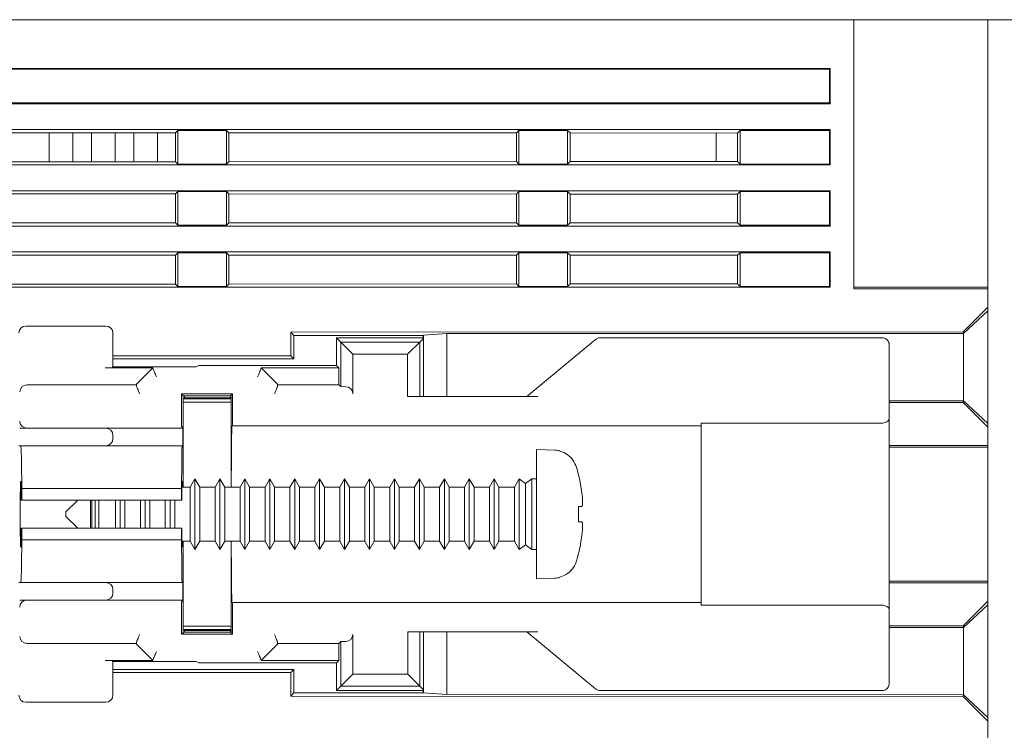
# Model space of a CAD drawing. Units: millimetres. Extents: x 65 to 695, y -19 to 342.
# Drawn here: x 255 to 297, y 310 to 340 of the extents above; entities that cross this region are included whole.
import ezdxf

# ---------------------------------------------------------------- set-up
doc = ezdxf.new("R2010")
doc.units = ezdxf.units.MM
doc.layers.get('0').update_dxf_attribs({"lineweight": 9})

msp = doc.modelspace()

# ---------------------------------------------------------------- linework, layer by layer
at = {"color": 7, "linetype": 'Continuous'}
for p, q in [((243.31680804, 340.11882527), (290.61680709, 340.11882527)), ((290.61680709, 340.11882527), (290.61680709, 339.36882747)), ((296.31680672, 340.11882527), (290.61680709, 340.11882527)), ((296.31680672, 328.74382643), (296.31680672, 340.11882527)), ((297.71680806, 340.11882527), (296.31680672, 340.11882527)), ((290.61680709, 339.36882747), (290.61680709, 328.67914422)), ((249.41680816, 338.0438274), (289.61680878, 338.0438274)), ((249.45177187, 338.00886182), (289.58184321, 338.00886182)), ((289.58184321, 338.00886182), (289.61680878, 338.0438274)), ((289.58184321, 336.57878993), (289.58184321, 338.00886182)), ((289.61680878, 338.0438274), (289.61680878, 336.54382436)), ((249.41680816, 336.54382436), (289.61680878, 336.54382436)), ((249.45177187, 336.57878993), (289.58184321, 336.57878993)), ((289.61680878, 336.54382436), (289.58184321, 336.57878993)), ((289.61680878, 335.44382436), (249.41680816, 335.44382436)), ((261.78179358, 335.30881239), (249.54737772, 335.31325666)), ((256.41680744, 334.07689242), (256.41680744, 335.31076072)), ((257.4168076, 335.31039936), (257.4168076, 334.07725377)), ((258.21680811, 335.31010879), (258.21680811, 334.07754434)), ((259.21680827, 334.07790942), (259.21680827, 335.30974371)), ((260.01680878, 335.30945314), (260.01680878, 334.07819999)), ((261.01680894, 334.07856135), (261.01680894, 335.30908806)), ((261.78179358, 335.30881239), (261.88184556, 335.40886251)), ((261.78179358, 334.07884074), (261.78179358, 335.30881239)), ((261.88184556, 335.40886251), (263.95177145, 335.40886251)), ((261.88184556, 333.97879062), (261.88184556, 335.40886251)), ((264.05264672, 335.30798538), (263.95177145, 335.40886251)), ((263.95177145, 335.40886251), (263.95177145, 333.97879062)), ((276.27652932, 335.30354483), (264.05264672, 335.30798538)), ((264.05264672, 335.30798538), (264.05264672, 334.07966403)), ((276.27652932, 335.30354483), (276.38184328, 335.40886251)), ((276.27652932, 334.08410458), (276.27652932, 335.30354483)), ((276.38184328, 335.40886251), (278.45177103, 335.40886251)), ((276.38184328, 333.97879062), (276.38184328, 335.40886251)), ((278.55791573, 335.30271782), (278.45177103, 335.40886251)), ((278.45177103, 335.40886251), (278.45177103, 333.97879062)), ((285.67311589, 335.30013246), (278.55791573, 335.30271782)), ((278.55791573, 335.30271782), (278.55791573, 334.08493532)), ((284.76680864, 334.08718912), (284.76680864, 335.30046402)), ((285.67311589, 335.30013246), (285.78184594, 335.40886251)), ((285.67311589, 334.08752067), (285.67311589, 335.30013246)), ((285.78184594, 335.40886251), (289.58184321, 335.40886251)), ((285.78184594, 333.97879062), (285.78184594, 335.40886251)), ((289.58184321, 335.40886251), (289.61680878, 335.44382436)), ((289.58184321, 333.97879062), (289.58184321, 335.40886251)), ((289.61680878, 335.44382436), (289.61680878, 333.94382505)), ((249.54737772, 334.07439647), (261.78179358, 334.07884074)), ((261.78179358, 334.07884074), (261.88184556, 333.97879062)), ((264.05264672, 334.07966403), (263.95177145, 333.97879062)), ((264.05264672, 334.07966403), (276.27652932, 334.08410458)), ((276.27652932, 334.08410458), (276.38184328, 333.97879062)), ((278.55791573, 334.08493532), (278.45177103, 333.97879062)), ((278.55791573, 334.08493532), (285.67311589, 334.08752067)), ((285.67311589, 334.08752067), (285.78184594, 333.97879062)), ((249.41680816, 333.94382505), (289.61680878, 333.94382505)), ((261.88184556, 333.97879062), (263.95177145, 333.97879062)), ((276.38184328, 333.97879062), (278.45177103, 333.97879062)), ((285.78184594, 333.97879062), (289.58184321, 333.97879062)), ((289.61680878, 333.94382505), (289.58184321, 333.97879062)), ((289.61680878, 332.84382505), (249.41680816, 332.84382505)), ((261.78179358, 332.70881308), (261.88184556, 332.8088632)), ((261.88184556, 332.8088632), (263.95177145, 332.8088632)), ((261.88184556, 331.37879131), (261.88184556, 332.8088632)), ((264.05264672, 332.70798607), (263.95177145, 332.8088632)), ((263.95177145, 332.8088632), (263.95177145, 331.37879131)), ((276.27652932, 332.70354552), (276.38184328, 332.8088632)), ((276.38184328, 332.8088632), (278.45177103, 332.8088632)), ((276.38184328, 331.37879131), (276.38184328, 332.8088632)), ((278.55791573, 332.70271851), (278.45177103, 332.8088632)), ((278.45177103, 332.8088632), (278.45177103, 331.37879131)), ((285.67311589, 332.70013316), (285.78184594, 332.8088632)), ((285.78184594, 332.8088632), (289.58184321, 332.8088632)), ((285.78184594, 331.37879131), (285.78184594, 332.8088632)), ((289.58184321, 332.8088632), (289.61680878, 332.84382505)), ((289.58184321, 331.37879131), (289.58184321, 332.8088632)), ((289.61680878, 332.84382505), (289.61680878, 331.34382574)), ((261.78179358, 332.70881308), (249.54737772, 332.71325735)), ((261.78179358, 331.47884144), (261.78179358, 332.70881308)), ((276.27652932, 332.70354552), (264.05264672, 332.70798607)), ((264.05264672, 332.70798607), (264.05264672, 331.47966472)), ((276.27652932, 331.48410527), (276.27652932, 332.70354552)), ((285.67311589, 332.70013316), (278.55791573, 332.70271851)), ((278.55791573, 332.70271851), (278.55791573, 331.48493601)), ((285.67311589, 331.48751764), (285.67311589, 332.70013316)), ((249.41680816, 331.34382574), (289.61680878, 331.34382574)), ((249.54737772, 331.47439716), (261.78179358, 331.47884144)), ((261.78179358, 331.47884144), (261.88184556, 331.37879131)), ((261.88184556, 331.37879131), (263.95177145, 331.37879131)), ((264.05264672, 331.47966472), (263.95177145, 331.37879131)), ((264.05264672, 331.47966472), (276.27652932, 331.48410527)), ((276.27652932, 331.48410527), (276.38184328, 331.37879131)), ((276.38184328, 331.37879131), (278.45177103, 331.37879131)), ((278.55791573, 331.48493601), (278.45177103, 331.37879131)), ((278.55791573, 331.48493601), (285.67311589, 331.48751764)), ((285.67311589, 331.48751764), (285.78184594, 331.37879131)), ((285.78184594, 331.37879131), (289.58184321, 331.37879131)), ((289.61680878, 331.34382574), (289.58184321, 331.37879131)), ((289.61680878, 330.24382575), (249.41680816, 330.24382575)), ((261.78179358, 330.10881377), (249.54737772, 330.11325805)), ((261.78179358, 330.10881377), (261.88184556, 330.2088639)), ((261.78179358, 328.8788384), (261.78179358, 330.10881377)), ((261.88184556, 330.2088639), (263.95177145, 330.2088639)), ((261.88184556, 328.77878828), (261.88184556, 330.2088639)), ((264.05264672, 330.10798676), (263.95177145, 330.2088639)), ((263.95177145, 330.2088639), (263.95177145, 328.77878828)), ((276.27652932, 330.10354621), (264.05264672, 330.10798676)), ((264.05264672, 330.10798676), (264.05264672, 328.87966542)), ((276.27652932, 330.10354621), (276.38184328, 330.2088639)), ((276.27652932, 328.88410596), (276.27652932, 330.10354621)), ((276.38184328, 330.2088639), (278.45177103, 330.2088639)), ((276.38184328, 328.77878828), (276.38184328, 330.2088639)), ((278.55791573, 330.1027192), (278.45177103, 330.2088639)), ((278.45177103, 330.2088639), (278.45177103, 328.77878828)), ((285.67311589, 330.10013385), (278.55791573, 330.1027192)), ((278.55791573, 330.1027192), (278.55791573, 328.88493298)), ((285.67311589, 330.10013385), (285.78184594, 330.2088639)), ((285.67311589, 328.88751833), (285.67311589, 330.10013385)), ((285.78184594, 330.2088639), (289.58184321, 330.2088639)), ((285.78184594, 328.77878828), (285.78184594, 330.2088639)), ((289.58184321, 330.2088639), (289.61680878, 330.24382575)), ((289.58184321, 328.77878828), (289.58184321, 330.2088639)), ((289.61680878, 330.24382575), (289.61680878, 328.74382643)), ((249.41680816, 328.74382643), (289.61680878, 328.74382643)), ((249.54737772, 328.87439786), (261.78179358, 328.8788384)), ((261.78179358, 328.8788384), (261.88184556, 328.77878828)), ((261.88184556, 328.77878828), (263.95177145, 328.77878828)), ((264.05264672, 328.87966542), (263.95177145, 328.77878828)), ((264.05264672, 328.87966542), (276.27652932, 328.88410596)), ((276.27652932, 328.88410596), (276.38184328, 328.77878828)), ((276.38184328, 328.77878828), (278.45177103, 328.77878828)), ((278.55791573, 328.88493298), (278.45177103, 328.77878828)), ((278.55791573, 328.88493298), (285.67311589, 328.88751833)), ((285.67311589, 328.88751833), (285.78184594, 328.77878828)), ((285.78184594, 328.77878828), (289.58184321, 328.77878828)), ((289.61680878, 328.74382643), (289.58184321, 328.77878828)), ((296.31680672, 328.74382643), (290.61680709, 328.74382643)), ((296.31680672, 328.67914422), (290.61680709, 328.67914422)), ((296.31680672, 328.67914422), (296.31680672, 328.74382643)), ((296.31680672, 327.89153961), (296.31680672, 328.67914422)), ((296.31680672, 327.89153961), (295.26678149, 326.8410003)), ((295.28879423, 326.77623985), (296.31680672, 327.74396969)), ((296.31680672, 327.74396969), (296.31680672, 327.89153961)), ((296.31680672, 327.74396969), (296.31680672, 322.94368168)), ((255.42482038, 327.09382458), (258.82491146, 327.09382458)), ((259.12486624, 326.79387165), (259.12486624, 325.35598783)), ((266.69017647, 326.83062164), (295.26678149, 326.8410003)), ((266.69017647, 325.83061961), (266.69017647, 326.83062164)), ((266.8168084, 326.69382526), (266.69017647, 326.83062164)), ((266.8168084, 325.69382696), (266.8168084, 326.69382526)), ((266.8168084, 326.69382526), (272.31680651, 326.69382526)), ((268.62486687, 325.41882603), (268.62486687, 326.59382729)), ((268.62486687, 326.59382729), (268.80989086, 326.40879957)), ((268.62486687, 326.59382729), (272.31680651, 326.59382729)), ((272.32172389, 326.5645018), (272.16602538, 326.40879957)), ((272.31680651, 326.69382526), (272.32172389, 326.69840364)), ((272.31680651, 326.69382526), (272.31680651, 326.56564547)), ((272.32172389, 326.69840364), (273.31680853, 326.76834596)), ((272.32172389, 324.09382595), (272.32172389, 326.69840364)), ((273.31680853, 326.76834596), (295.28680865, 326.77632926)), ((273.31680853, 326.76834596), (273.31680853, 324.09382595)), ((279.64142759, 326.52429102), (276.72486429, 324.09382595)), ((291.82486658, 326.59382729), (279.8334812, 326.59382729)), ((295.28879423, 326.77623985), (295.26678149, 326.8410003)), ((295.28680865, 326.77632926), (295.28879423, 326.77623985)), ((295.28680865, 323.91132398), (295.28680865, 326.77632926)), ((269.32757769, 325.8911146), (268.80989086, 326.40879957)), ((268.80989086, 326.40879957), (272.16602538, 326.40879957)), ((268.80989086, 324.51527735), (268.80989086, 326.40879957)), ((271.64833669, 325.8911146), (272.16602538, 326.40879957)), ((272.16602538, 326.40879957), (272.16602538, 324.09382595)), ((292.12486793, 326.27474127), (292.12486793, 323.16322422)), ((259.12486624, 325.82787408), (266.69017647, 325.83061961)), ((259.12486624, 325.69382696), (266.8168084, 325.69382696)), ((266.8168084, 325.69382696), (266.69017647, 325.83061961)), ((271.64833669, 325.8911146), (269.32757769, 325.8911146)), ((269.32757769, 325.8911146), (269.32757769, 324.2117407)), ((271.64833669, 324.09382595), (271.64833669, 325.8911146)), ((260.81839066, 325.31234978), (258.7864199, 325.31234978)), ((259.12486624, 325.35598783), (259.08637282, 325.31749627)), ((259.12486624, 325.35598783), (262.66210948, 325.35598783)), ((260.12486641, 324.61882552), (260.81839066, 325.31234978)), ((260.81839066, 325.31234978), (260.85241002, 325.23022017)), ((262.76836593, 325.40911233), (262.66210948, 325.35598783)), ((263.32486656, 325.41882603), (262.76836593, 325.40911233)), ((263.32486656, 325.41882603), (268.62486687, 325.41882603)), ((265.39732192, 325.23022017), (265.43134127, 325.31234978)), ((268.73134125, 325.31234978), (265.43134127, 325.31234978)), ((265.43134127, 325.31234978), (266.12486553, 324.61882552)), ((268.73134125, 325.31234978), (268.62486687, 325.41882603)), ((268.73134125, 324.59382696), (268.73134125, 325.31234978)), ((255.46845843, 324.59382696), (260.12486641, 324.59382696)), ((260.12486641, 324.53347167), (260.12486641, 324.61882552)), ((260.12486641, 324.53347167), (260.13388534, 324.51169549)), ((266.12486553, 324.53347167), (266.1158466, 324.51169549)), ((266.12486553, 324.61882552), (266.12486553, 324.53347167)), ((266.12486553, 324.59382696), (268.73134125, 324.59382696)), ((268.73134125, 324.59382696), (268.80989086, 324.51527735)), ((269.02234044, 324.51169549), (268.80989086, 324.51527735)), ((262.04065096, 324.20304028), (262.10610245, 324.1375888)), ((262.04065096, 324.20304028), (264.20908098, 324.20304028)), ((262.04065096, 323.13863544), (262.04065096, 324.20304028)), ((262.10610245, 324.1375888), (262.12486674, 324.1375888)), ((262.10610245, 320.24382597), (262.10610245, 324.1375888)), ((264.14362949, 323.99382612), (262.10610245, 323.99382612)), ((262.16239531, 324.11882637), (262.12486674, 324.1375888)), ((264.1248652, 324.11882637), (262.16239531, 324.11882637)), ((262.16239531, 324.11882637), (262.16239531, 324.04382696)), ((262.16239531, 324.04382696), (264.1248652, 324.04382696)), ((262.16291871, 323.99382612), (262.16239531, 324.04382696)), ((264.1248652, 324.11882637), (264.1248652, 324.11911694)), ((264.1248652, 324.11882637), (264.1248652, 324.04382696)), ((264.1248652, 324.04382696), (264.1248652, 323.99382612)), ((264.20908098, 324.20304028), (264.12515764, 324.11911694)), ((264.14362949, 324.08217138), (264.12515764, 324.11911694)), ((264.14362949, 324.08217138), (264.14362949, 320.24382597)), ((264.20908098, 324.20304028), (264.20908098, 322.84382528)), ((277.19347973, 324.09382595), (271.64833669, 324.09382595)), ((272.32172389, 324.11568595), (272.29986761, 324.09382595)), ((272.31680651, 324.11076857), (272.31680651, 324.09382595)), ((264.14362949, 323.85795547), (262.10610245, 323.8586968)), ((295.28680865, 323.91132398), (292.12486793, 323.91247323)), ((295.26678149, 323.84665107), (292.12486793, 323.84779101)), ((295.28879423, 323.91141152), (295.26678149, 323.84665107)), ((295.26678149, 323.84665107), (296.31680672, 322.79611176)), ((295.28879423, 323.91141152), (295.28680865, 323.91132398)), ((296.31680672, 322.94368168), (295.28879423, 323.91141152)), ((292.12486793, 323.16322422), (292.12486793, 315.0244279)), ((255.15977622, 322.74782268), (255.459731, 322.74782268)), ((255.459731, 322.74782268), (258.82486675, 322.74782268)), ((258.82486675, 322.74782268), (262.08864946, 322.74782268)), ((262.04322514, 322.83868065), (262.08864946, 322.74782268)), ((262.08864946, 322.74782268), (262.08864946, 322.00382633)), ((264.20908098, 322.84382528), (264.18508079, 322.84382528)), ((264.20908098, 322.84382528), (284.12486662, 322.84382528)), ((291.82486658, 322.96681015), (284.12486662, 322.96681015)), ((284.12486662, 322.96681015), (284.12486662, 315.22084197)), ((296.31680672, 322.94368168), (296.31680672, 322.79611176)), ((296.31680672, 322.00850902), (296.31680672, 322.79611176)), ((259.12486624, 322.44782319), (259.12486624, 322.30382582)), ((255.20341427, 322.00382633), (255.12486652, 322.00382633)), ((262.0668323, 322.00382633), (255.20341427, 322.00382633)), ((262.08864946, 322.00382633), (262.0668323, 322.00382633)), ((296.31680672, 322.00850902), (292.12486793, 322.00850902)), ((296.31680672, 321.94382681), (292.12486793, 321.94382681)), ((296.31680672, 321.94382681), (296.31680672, 322.00850902)), ((296.31680672, 316.24382531), (296.31680672, 321.94382681)), ((277.9069585, 321.81651501), (277.12486733, 321.84382698)), ((277.12486733, 316.34382701), (277.12486733, 321.84382698)), ((278.12486563, 321.78464143), (278.12486563, 321.77276706)), ((262.4097937, 320.24382597), (262.05986415, 320.24382597)), ((262.61186649, 320.59382631), (262.4097937, 320.24382597)), ((262.4097937, 320.24382597), (262.4097937, 317.94382615)), ((262.81393927, 320.24382597), (262.61186649, 320.59382631)), ((262.61186649, 320.59382631), (262.61186649, 317.59382581)), ((263.46979339, 320.24382597), (262.81393927, 320.24382597)), ((262.81393927, 320.24382597), (262.81393927, 317.94382615)), ((263.67186618, 320.59382631), (263.46979339, 320.24382597)), ((263.46979339, 320.24382597), (263.46979339, 317.94382615)), ((263.87393896, 320.24382597), (263.67186618, 320.59382631)), ((263.67186618, 320.59382631), (263.67186618, 317.59382581)), ((264.52979308, 320.24382597), (263.87393896, 320.24382597)), ((263.87393896, 320.24382597), (263.87393896, 317.94382615)), ((264.73186587, 320.59382631), (264.52979308, 320.24382597)), ((264.52979308, 320.24382597), (264.52979308, 317.94382615)), ((264.93393865, 320.24382597), (264.73186587, 320.59382631)), ((264.73186587, 320.59382631), (264.73186587, 317.59382581)), ((265.58979277, 320.24382597), (264.93393865, 320.24382597)), ((264.93393865, 320.24382597), (264.93393865, 317.94382615)), ((265.79186555, 320.59382631), (265.58979277, 320.24382597)), ((265.58979277, 320.24382597), (265.58979277, 317.94382615)), ((265.99393834, 320.24382597), (265.79186555, 320.59382631)), ((265.79186555, 320.59382631), (265.79186555, 317.59382581)), ((266.64979432, 320.24382597), (265.99393834, 320.24382597)), ((265.99393834, 320.24382597), (265.99393834, 317.94382615)), ((266.85186524, 320.59382631), (266.64979432, 320.24382597)), ((266.64979432, 320.24382597), (266.64979432, 317.94382615)), ((267.05393803, 320.24382597), (266.85186524, 320.59382631)), ((266.85186524, 320.59382631), (266.85186524, 317.59382581)), ((267.70979401, 320.24382597), (267.05393803, 320.24382597)), ((267.05393803, 320.24382597), (267.05393803, 317.94382615)), ((267.9118668, 320.59382631), (267.70979401, 320.24382597)), ((267.70979401, 320.24382597), (267.70979401, 317.94382615)), ((268.11393958, 320.24382597), (267.9118668, 320.59382631)), ((267.9118668, 320.59382631), (267.9118668, 317.59382581)), ((268.7697937, 320.24382597), (268.11393958, 320.24382597)), ((268.11393958, 320.24382597), (268.11393958, 317.94382615)), ((268.97186649, 320.59382631), (268.7697937, 320.24382597)), ((268.7697937, 320.24382597), (268.7697937, 317.94382615)), ((269.17393927, 320.24382597), (268.97186649, 320.59382631)), ((268.97186649, 320.59382631), (268.97186649, 317.59382581)), ((269.82979339, 320.24382597), (269.17393927, 320.24382597)), ((269.17393927, 320.24382597), (269.17393927, 317.94382615)), ((270.03186617, 320.59382631), (269.82979339, 320.24382597)), ((269.82979339, 320.24382597), (269.82979339, 317.94382615)), ((270.23393896, 320.24382597), (270.03186617, 320.59382631)), ((270.03186617, 320.59382631), (270.03186617, 317.59382581)), ((270.88979308, 320.24382597), (270.23393896, 320.24382597)), ((270.23393896, 320.24382597), (270.23393896, 317.94382615)), ((271.09186586, 320.59382631), (270.88979308, 320.24382597)), ((270.88979308, 320.24382597), (270.88979308, 317.94382615)), ((271.29393865, 320.24382597), (271.09186586, 320.59382631)), ((271.09186586, 320.59382631), (271.09186586, 317.59382581)), ((271.94979463, 320.24382597), (271.29393865, 320.24382597)), ((271.29393865, 320.24382597), (271.29393865, 317.94382615)), ((272.15186555, 320.59382631), (271.94979463, 320.24382597)), ((271.94979463, 320.24382597), (271.94979463, 317.94382615)), ((272.3539402, 320.24382597), (272.15186555, 320.59382631)), ((272.15186555, 320.59382631), (272.15186555, 317.59382581)), ((273.00979246, 320.24382597), (272.3539402, 320.24382597)), ((272.3539402, 320.24382597), (272.3539402, 317.94382615)), ((273.21186711, 320.59382631), (273.00979246, 320.24382597)), ((273.00979246, 320.24382597), (273.00979246, 317.94382615)), ((273.41393803, 320.24382597), (273.21186711, 320.59382631)), ((273.21186711, 320.59382631), (273.21186711, 317.59382581)), ((274.06979401, 320.24382597), (273.41393803, 320.24382597)), ((273.41393803, 320.24382597), (273.41393803, 317.94382615)), ((274.27186493, 320.59382631), (274.06979401, 320.24382597)), ((274.06979401, 320.24382597), (274.06979401, 317.94382615)), ((274.47393958, 320.24382597), (274.27186493, 320.59382631)), ((274.27186493, 320.59382631), (274.27186493, 317.59382581)), ((275.12979184, 320.24382597), (274.47393958, 320.24382597)), ((274.47393958, 320.24382597), (274.47393958, 317.94382615)), ((275.33186648, 320.59382631), (275.12979184, 320.24382597)), ((275.12979184, 320.24382597), (275.12979184, 317.94382615)), ((275.53393741, 320.24382597), (275.33186648, 320.59382631)), ((275.33186648, 320.59382631), (275.33186648, 317.59382581)), ((276.18979339, 320.24382597), (275.53393741, 320.24382597)), ((275.53393741, 320.24382597), (275.53393741, 317.94382615)), ((276.39186431, 320.59382631), (276.18979339, 320.24382597)), ((276.18979339, 320.24382597), (276.18979339, 317.94382615)), ((276.65986542, 320.39382665), (276.39186431, 320.59382631)), ((276.39186431, 320.59382631), (276.39186431, 317.59382581)), ((276.92486767, 320.59382631), (276.65986542, 320.39382665)), ((276.65986542, 320.39382665), (276.65986542, 317.79382547)), ((277.12486733, 320.59382631), (276.92486767, 320.59382631)), ((276.92486767, 320.59382631), (276.92486767, 317.59382581)), ((255.25054291, 320.17922943), (262.04326984, 320.17922943)), ((255.25054291, 319.69382597), (255.25054291, 320.17922943)), ((262.04326984, 320.17922943), (262.04326984, 319.69382597)), ((255.22549313, 319.69382597), (255.25054291, 319.69382597)), ((262.04326984, 319.69382597), (255.25054291, 319.69382597)), ((257.62486693, 319.69382597), (257.12486592, 319.19382682)), ((258.17486693, 318.49382615), (258.17486693, 319.69382597)), ((258.23052835, 319.69382597), (258.23052835, 318.49382615)), ((258.37486659, 319.69382597), (258.37486659, 318.49382615)), ((258.51920296, 319.69382597), (258.51920296, 318.49382615)), ((259.22979277, 319.69382597), (259.22979277, 318.49382615)), ((259.43186556, 319.69382597), (259.43186556, 318.49382615)), ((259.63393834, 319.69382597), (259.63393834, 318.49382615)), ((260.28979432, 319.69382597), (260.28979432, 318.49382615)), ((260.49186524, 319.69382597), (260.49186524, 318.49382615)), ((260.69393803, 319.69382597), (260.69393803, 318.49382615)), ((261.34979401, 319.69382597), (261.34979401, 318.49382615)), ((261.5518668, 319.69382597), (261.5518668, 318.49382615)), ((261.75393958, 319.69382597), (261.75393958, 318.49382615)), ((262.04326984, 319.69382597), (262.05579427, 319.69382597)), ((257.12486592, 319.19382682), (257.12486592, 318.9938253)), ((257.12486592, 318.9938253), (257.62486693, 318.49382615)), ((255.25054291, 318.49382615), (255.22549313, 318.49382615)), ((255.25054291, 318.00842268), (255.25054291, 318.49382615)), ((255.25054291, 318.49382615), (262.04326984, 318.49382615)), ((262.04326984, 318.49382615), (262.04326984, 318.00842268)), ((262.05579427, 318.49382615), (262.04326984, 318.49382615)), ((262.04326984, 318.00842268), (255.25054291, 318.00842268)), ((262.05986415, 317.94382615), (262.4097937, 317.94382615)), ((262.10610245, 314.05006332), (262.10610245, 317.94382615)), ((262.4097937, 317.94382615), (262.61186649, 317.59382581)), ((262.61186649, 317.59382581), (262.81393927, 317.94382615)), ((262.81393927, 317.94382615), (263.46979339, 317.94382615)), ((263.46979339, 317.94382615), (263.67186618, 317.59382581)), ((263.67186618, 317.59382581), (263.87393896, 317.94382615)), ((263.87393896, 317.94382615), (264.52979308, 317.94382615)), ((264.14362949, 317.94382615), (264.14362949, 314.1054826)), ((264.52979308, 317.94382615), (264.73186587, 317.59382581)), ((264.73186587, 317.59382581), (264.93393865, 317.94382615)), ((264.93393865, 317.94382615), (265.58979277, 317.94382615)), ((265.58979277, 317.94382615), (265.79186555, 317.59382581)), ((265.79186555, 317.59382581), (265.99393834, 317.94382615)), ((265.99393834, 317.94382615), (266.64979432, 317.94382615)), ((266.64979432, 317.94382615), (266.85186524, 317.59382581)), ((266.85186524, 317.59382581), (267.05393803, 317.94382615)), ((267.05393803, 317.94382615), (267.70979401, 317.94382615)), ((267.70979401, 317.94382615), (267.9118668, 317.59382581)), ((267.9118668, 317.59382581), (268.11393958, 317.94382615)), ((268.11393958, 317.94382615), (268.7697937, 317.94382615)), ((268.7697937, 317.94382615), (268.97186649, 317.59382581)), ((268.97186649, 317.59382581), (269.17393927, 317.94382615)), ((269.17393927, 317.94382615), (269.82979339, 317.94382615)), ((269.82979339, 317.94382615), (270.03186617, 317.59382581)), ((270.03186617, 317.59382581), (270.23393896, 317.94382615)), ((270.23393896, 317.94382615), (270.88979308, 317.94382615)), ((270.88979308, 317.94382615), (271.09186586, 317.59382581)), ((271.09186586, 317.59382581), (271.29393865, 317.94382615)), ((271.29393865, 317.94382615), (271.94979463, 317.94382615)), ((271.94979463, 317.94382615), (272.15186555, 317.59382581)), ((272.15186555, 317.59382581), (272.3539402, 317.94382615)), ((272.3539402, 317.94382615), (273.00979246, 317.94382615)), ((273.00979246, 317.94382615), (273.21186711, 317.59382581)), ((273.21186711, 317.59382581), (273.41393803, 317.94382615)), ((273.41393803, 317.94382615), (274.06979401, 317.94382615)), ((274.06979401, 317.94382615), (274.27186493, 317.59382581)), ((274.27186493, 317.59382581), (274.47393958, 317.94382615)), ((274.47393958, 317.94382615), (275.12979184, 317.94382615)), ((275.12979184, 317.94382615), (275.33186648, 317.59382581)), ((275.33186648, 317.59382581), (275.53393741, 317.94382615)), ((275.53393741, 317.94382615), (276.18979339, 317.94382615)), ((276.18979339, 317.94382615), (276.39186431, 317.59382581)), ((276.39186431, 317.59382581), (276.65986542, 317.79382547)), ((276.65986542, 317.79382547), (276.92486767, 317.59382581)), ((276.92486767, 317.59382581), (277.12486733, 317.59382581)), ((255.12486652, 316.18382579), (255.20341427, 316.18382579)), ((262.0668323, 316.18382579), (255.20341427, 316.18382579)), ((262.0668323, 316.18382579), (262.08864946, 316.18382579)), ((262.08864946, 316.18382579), (262.08864946, 315.43982944)), ((277.12486733, 316.34382701), (277.9069585, 316.37113711)), ((278.12486563, 316.41488506), (278.12486563, 316.40301069)), ((296.31680672, 316.24382531), (292.12486793, 316.24382531)), ((296.31680672, 316.1791431), (292.12486793, 316.1791431)), ((296.31680672, 316.1791431), (296.31680672, 316.24382531)), ((296.31680672, 315.39154036), (296.31680672, 316.1791431)), ((259.12486624, 315.8838263), (259.12486624, 315.73982893)), ((255.459731, 315.43982944), (255.15977622, 315.43982944)), ((258.82486675, 315.43982944), (255.459731, 315.43982944)), ((262.08864946, 315.43982944), (258.82486675, 315.43982944)), ((262.08864946, 315.43982944), (262.04322514, 315.34897147)), ((264.18508079, 315.34382684), (264.20908098, 315.34382684)), ((264.20908098, 315.34382684), (264.20908098, 313.98461184)), ((284.12486662, 315.34382684), (264.20908098, 315.34382684)), ((291.82486658, 315.22084197), (284.12486662, 315.22084197)), ((296.31680672, 315.39154036), (295.26678149, 314.34100105)), ((295.28879423, 314.2762406), (296.31680672, 315.24397044)), ((296.31680672, 315.24397044), (296.31680672, 315.39154036)), ((296.31680672, 315.24397044), (296.31680672, 310.44368057)), ((262.04065096, 313.98461184), (262.04065096, 315.04901668)), ((292.12486793, 315.0244279), (292.12486793, 311.91291085)), ((262.04065096, 313.98461184), (262.10610245, 314.05006332)), ((264.20908098, 313.98461184), (262.04065096, 313.98461184)), ((262.10610245, 314.32895532), (264.14362949, 314.32969665)), ((262.10610245, 314.193826), (264.14362949, 314.193826)), ((262.10610245, 314.05006332), (262.12486674, 314.05006332)), ((262.12486674, 314.05006332), (262.16239531, 314.06882575)), ((262.16239531, 314.14382702), (262.16291871, 314.193826)), ((264.1248652, 314.14382702), (262.16239531, 314.14382702)), ((262.16239531, 314.06882575), (262.16239531, 314.14382702)), ((264.1248652, 314.06882575), (262.16239531, 314.06882575)), ((264.1248652, 314.193826), (264.1248652, 314.14382702)), ((264.1248652, 314.06882575), (264.1248652, 314.14382702)), ((264.1248652, 314.06882575), (264.1248652, 314.06853518)), ((264.12515764, 314.06853518), (264.1248652, 314.06853518)), ((264.14362949, 314.1054826), (264.12515764, 314.06853518)), ((264.20908098, 313.98461184), (264.12515764, 314.06853518)), ((269.31861651, 313.97591142), (269.31861651, 312.28757819)), ((271.65729788, 312.28757819), (271.65729788, 314.09382617)), ((271.65729788, 314.09382617), (277.19347973, 314.09382617)), ((272.16618184, 314.09382617), (272.16618184, 311.77869422)), ((272.29986761, 314.09382617), (272.32172389, 314.07196617)), ((272.31680651, 314.09382617), (272.31680651, 314.07688355)), ((272.32172389, 311.48924848), (272.32172389, 314.09382617)), ((273.31680853, 314.09382617), (273.31680853, 311.41930429)), ((279.64142759, 311.66335924), (276.72486429, 314.09382617)), ((292.12486793, 314.33986111), (295.26678149, 314.34100105)), ((292.12486793, 314.27517889), (295.28680865, 314.27632814)), ((295.28879423, 314.2762406), (295.26678149, 314.34100105)), ((295.28680865, 314.27632814), (295.28879423, 314.2762406)), ((295.28680865, 311.41132472), (295.28680865, 314.27632814)), ((260.12486641, 313.59382702), (255.46845843, 313.59382702)), ((260.12486641, 313.65418231), (260.13388534, 313.67595663)), ((260.12486641, 313.5688266), (260.12486641, 313.65418231)), ((260.81839066, 312.87530234), (260.12486641, 313.5688266)), ((266.12486553, 313.5688266), (265.43134127, 312.87530234)), ((266.12486553, 313.65418231), (266.1158466, 313.67595663)), ((266.12486553, 313.65418231), (266.12486553, 313.5688266)), ((268.73134125, 313.59382702), (266.12486553, 313.59382702)), ((268.73134125, 313.59382702), (268.8097344, 313.6722183)), ((268.73134125, 312.87530234), (268.73134125, 313.59382702)), ((268.8097344, 313.6722183), (269.02385291, 313.67595663)), ((268.8097344, 311.77869422), (268.8097344, 313.6722183)), ((260.81839066, 312.87530234), (258.7864199, 312.87530234)), ((259.08637282, 312.87015772), (259.12486624, 312.83166429)), ((262.66210948, 312.83166429), (259.12486624, 312.83166429)), ((259.12486624, 312.83166429), (259.12486624, 311.39378047)), ((260.85241002, 312.95743195), (260.81839066, 312.87530234)), ((262.66210948, 312.83166429), (262.76836593, 312.77853979)), ((262.76836593, 312.77853979), (263.32486656, 312.76882609)), ((263.32486656, 312.76882609), (268.62486687, 312.76882609)), ((265.43134127, 312.87530234), (265.39732192, 312.95743195)), ((265.43134127, 312.87530234), (268.73134125, 312.87530234)), ((268.62486687, 312.76882609), (268.73134125, 312.87530234)), ((268.62486687, 311.59382669), (268.62486687, 312.76882609)), ((266.8168084, 312.49382703), (259.12486624, 312.49382703)), ((266.69017647, 312.35703064), (259.12486624, 312.35977804)), ((266.8168084, 312.49382703), (266.69017647, 312.35703064)), ((266.69017647, 311.35703048), (266.69017647, 312.35703064)), ((266.8168084, 311.49382686), (266.8168084, 312.49382703)), ((268.8097344, 311.77869422), (269.31861651, 312.28757819)), ((269.31861651, 312.28757819), (271.65729788, 312.28757819)), ((272.16618184, 311.77869422), (271.65729788, 312.28757819)), ((266.8168084, 311.49382686), (266.69017647, 311.35703048)), ((272.31680651, 311.49382686), (266.8168084, 311.49382686)), ((268.62486687, 311.59382669), (268.8097344, 311.77869422)), ((272.31680651, 311.59382669), (268.62486687, 311.59382669)), ((272.16618184, 311.77869422), (268.8097344, 311.77869422)), ((272.16618184, 311.77869422), (272.32172389, 311.62314845)), ((272.31680651, 311.62200665), (272.31680651, 311.49382686)), ((272.31680651, 311.49382686), (272.32172389, 311.48924848)), ((273.31680853, 311.41930429), (272.32172389, 311.48924848)), ((295.28680865, 311.41132472), (273.31680853, 311.41930429)), ((291.82486658, 311.59382669), (279.8334812, 311.59382669)), ((258.82491146, 311.09382568), (255.42482038, 311.09382568)), ((295.26678149, 311.34664996), (266.69017647, 311.35703048)), ((295.28879423, 311.41141227), (295.26678149, 311.34664996)), ((295.26678149, 311.34664996), (296.31680672, 310.2961125)), ((295.28879423, 311.41141227), (295.28680865, 311.41132472)), ((296.31680672, 310.44368057), (295.28879423, 311.41141227)), ((296.31680672, 310.44368057), (296.31680672, 310.2961125)), ((296.31680672, 309.50850884), (296.31680672, 310.2961125))]:
    msp.add_line(p, q, dxfattribs=at)
at = {"color": 7, "linetype": 'Continuous', "flags": 128}
for points in [[(260.97665403, 324.93026538), (260.95267807, 324.9881508), (260.92960176, 325.04386066), (260.90829496, 325.09530133), (260.88955675, 325.14053939), (260.87409307, 325.17787425), (260.86248134, 325.20590333), (260.85516301, 325.22357238), (260.85241002, 325.23022017)], [(265.2730779, 324.93026538), (265.29705387, 324.9881508), (265.32013018, 325.04386066), (265.34143698, 325.09530133), (265.36017519, 325.14053939), (265.37564073, 325.17787425), (265.3872506, 325.20590333), (265.39456893, 325.22357238), (265.39732192, 325.23022017)], [(260.25813122, 324.2117407), (260.23415339, 324.26962612), (260.21107894, 324.32533598), (260.18977028, 324.37677665), (260.17103207, 324.42201471), (260.15556839, 324.45934957), (260.14395852, 324.48737865), (260.13663833, 324.50504957), (260.13388534, 324.51169549)], [(265.99160072, 324.2117407), (266.01557855, 324.26962612), (266.03865486, 324.32533598), (266.05996166, 324.37677665), (266.07869987, 324.42201471), (266.09416355, 324.45934957), (266.10577342, 324.48737865), (266.11309361, 324.50504957), (266.1158466, 324.51169549)], [(278.90868161, 319.41491721), (278.93316795, 319.41705925), (278.95613809, 319.41906905), (278.97758831, 319.42094473), (278.99751489, 319.42268817), (279.01591409, 319.42429936), (279.03278221, 319.42577457), (279.04811178, 319.42711568), (279.0619028, 319.42832267)], [(279.0619028, 318.75932945), (279.04811178, 318.76053644), (279.03278221, 318.76187755), (279.01591409, 318.76335276), (278.99751489, 318.76496395), (278.97758831, 318.76670739), (278.95613809, 318.76858307), (278.93316795, 318.77059286), (278.90868161, 318.77273491)], [(260.13388534, 313.67595663), (260.13663833, 313.68260255), (260.14395852, 313.70027347), (260.15556839, 313.72830255), (260.17103207, 313.76563741), (260.18977028, 313.81087547), (260.21107894, 313.86231614), (260.23415339, 313.918026), (260.25813122, 313.97591142)], [(266.1158466, 313.67595663), (266.11309361, 313.68260255), (266.10577342, 313.70027347), (266.09416355, 313.72830255), (266.07869987, 313.76563741), (266.05996166, 313.81087547), (266.03865486, 313.86231614), (266.01557855, 313.918026), (265.99160072, 313.97591142)], [(260.85241002, 312.95743195), (260.85516301, 312.96407973), (260.86248134, 312.98174879), (260.87409307, 313.00977787), (260.88955675, 313.04711459), (260.90829496, 313.09235079), (260.92960176, 313.14379146), (260.95267807, 313.19950132), (260.97665403, 313.25738674)], [(265.39732192, 312.95743195), (265.39456893, 312.96407973), (265.3872506, 312.98174879), (265.37564073, 313.00977787), (265.36017519, 313.04711459), (265.34143698, 313.09235079), (265.32013018, 313.14379146), (265.29705387, 313.19950132), (265.2730779, 313.25738674)]]:
    msp.add_lwpolyline(points, dxfattribs=at)
at = {"color": 7, "linetype": 'Continuous'}
for centre, radius, start, end in [((279.83369528, 326.27980143), 0.31402593, 90.039059413, 90.967575534), ((258.82486613, 322.44782325), 0.3, 0, 90), ((258.82486613, 322.30382611), 0.3, 270, 0), ((277.87206062, 320.81712396), 1, 75.356409956, 88), ((272.09903399, 319.09435559), 7.01756669, 7.158335804, 16.433468575), ((271.97985333, 319.09382606), 6.93626419, 357.346735313, 2.653264687), ((272.09903399, 319.09329653), 7.01756669, 343.566531425, 352.841664196), ((258.82486613, 315.88382611), 0.3, 0, 90), ((277.87206062, 317.37052826), 1, 272, 284.643590044), ((258.82486613, 315.73982897), 0.3, 270, 0), ((269.01861735, 313.97591061), 0.3, 271, 0), ((279.83331976, 311.87689916), 0.28307251, 269.002629637, 270.032676515)]:
    msp.add_arc(centre, radius, start, end, dxfattribs=at)
for centre, major_axis, ratio, start_param, end_param in [((255.42491183, 326.79378041), (0.21219666, -0.21219666), 0.9996954599, 2.3563467834, 3.9268385237), ((258.82482043, 326.79378041), (-0.21219666, -0.21219666), 0.9996954599, 2.3563467834, 3.9268385237), ((291.82486613, 326.27474188), (0, 0.42777988), 0.701295254, 4.7123889804, 4.7570160546), ((258.78641929, 325.31758673), (0.3, 0), 0.0174550649, 4.7123889804, 6.2657320147), ((255.46331297, 324.29901693), (0.2781466, 0.11521209), 0.9756194433, 1.1867477447, 2.740090779), ((255.46854949, 324.29378041), (-0.21219666, 0.21219666), 0.9996954599, 5.497939437, 5.5150881431), ((269.01691835, 324.21174161), (0.31065909, 0), 0.9656887748, 0, 1.5533430343), ((262.04326991, 323.13863529), (0, 0.3), 0.0087268678, 1.5707963268, 3.1241393611), ((255.45982196, 323.04786895), (0.21219666, 0.21219666), 0.9996954599, 2.3563467834, 3.9268385237), ((264.18508151, 319.09382611), (0, 3.75), 0.0087268678, 0, 1.2591073534), ((255.20341392, 319.09382611), (0, 2.91), 0.0174550649, 5.0946193101, 6.2831853072), ((262.06683246, 319.09382611), (0, 2.91), 0.0087268678, 0, 1.1885659971), ((255.20341392, 319.09382611), (0, 1.4), 0.0174550649, 5.1553000245, 10.5526632435), ((262.06683246, 319.09382611), (0, 1.4), 0.0087268678, 5.6763003965, 7.4110705899), ((262.06683246, 319.09382611), (0, 1.4), 0.0087268678, 2.0137073709, 3.7484775643), ((255.20341392, 319.09382611), (0, 2.91), 0.0174550649, 3.1415926536, 4.3301586506), ((262.06683246, 319.09382611), (0, 2.91), 0.0087268678, 1.9530266565, 3.1415926536), ((264.18508151, 319.09382611), (0, 3.75), 0.0087268678, 1.8824853002, 3.1415926536), ((255.45982196, 315.13978327), (-0.21219666, 0.21219666), 0.9996954599, 5.497939437, 7.0684311773), ((262.04326991, 315.04901693), (0, 0.3), 0.0087268678, 0.0174532925, 1.5707963268), ((255.46331297, 313.88863529), (0.2781466, -0.11521209), 0.9756194433, 3.5430945282, 5.0964375624), ((255.46854949, 313.89387181), (0.21219666, 0.21219666), 0.9996954599, 3.9096898177, 3.9268385237), ((258.78641929, 312.87006549), (0.3, 0), 0.0174550649, 0.0174532925, 1.5707963268), ((291.82486613, 311.91291034), (0, 0.42777988), 0.701295254, 4.6677619062, 4.7123889804), ((255.42491183, 311.39387181), (0.21219666, 0.21219666), 0.9996954599, 2.3563467834, 3.9268385237), ((258.82482043, 311.39387181), (-0.21219666, 0.21219666), 0.9996954599, 2.3563467834, 3.9268385237)]:
    msp.add_ellipse(centre, major_axis=major_axis, ratio=ratio, start_param=start_param, end_param=end_param, dxfattribs=at)
for points, knots in [([(279.82839246, 326.59378259), (279.79478943, 326.59029762), (279.7273869, 326.5833073), (279.67143147, 326.54507315), (279.64337219, 326.52590035)], [0, 0, 0, 0, 0.49854245, 1, 1, 1, 1]), ([(292.12456618, 326.29382594), (292.12446464, 326.29658578), (292.12410625, 326.30632663), (292.12211299, 326.33044301), (292.11267668, 326.3839944), (292.08125652, 326.45916806), (292.01344413, 326.53367595), (291.92474893, 326.58413687), (291.85816216, 326.59059701), (291.82486658, 326.59382729)], [0, 0, 0, 0, 0.020206576, 0.0713189901, 0.1535430486, 0.3668576826, 0.5784021011, 0.7891871417, 1, 1, 1, 1]), ([(292.12486793, 323.16322422), (292.11939851, 323.13640932), (292.1090062, 323.08545904), (292.03716149, 323.02208025), (291.94825425, 322.98163685), (291.87469647, 322.96771209), (291.83308499, 322.9669589), (291.82486658, 322.96681015)], [0, 0, 0, 0, 0.2966899807, 0.5637329176, 0.7573653571, 0.9520787653, 1, 1, 1, 1]), ([(278.82992525, 321.07963769), (278.78661715, 321.18673153), (278.70001467, 321.40088528), (278.44559641, 321.64345609), (278.23563366, 321.74268871), (278.12562816, 321.77256001), (278.12486563, 321.77276706)], [0, 0, 0, 0, 0.3334416035, 0.6667775513, 0.9976902069, 1, 1, 1, 1]), ([(279.0619028, 319.42832267), (279.06877888, 319.43489143), (279.08254114, 319.44803859), (279.09106412, 319.54268659), (279.08901835, 319.68064502), (279.07805667, 319.83129816), (279.06646456, 319.92998959), (279.0619028, 319.9688269)], [0, 0, 0, 0, 0.216295251, 0.4329084142, 0.6474681173, 0.8612707397, 1, 1, 1, 1]), ([(279.0619028, 318.21882522), (279.06877889, 318.27958995), (279.08254124, 318.40120947), (279.09106408, 318.56330354), (279.08901833, 318.68505579), (279.07805684, 318.74910077), (279.06646457, 318.75644095), (279.0619028, 318.75932945)], [0, 0, 0, 0, 0.2162954887, 0.4329114994, 0.647471053, 0.8612735263, 1, 1, 1, 1]), ([(278.12486563, 316.41488506), (278.21775975, 316.44888106), (278.41711128, 316.52183676), (278.66175697, 316.74734946), (278.78481871, 316.96420028), (278.82434422, 317.0902203), (278.82992525, 317.10801443)], [0, 0, 0, 0, 0.286802136, 0.615479744, 0.9457054097, 1, 1, 1, 1]), ([(291.82486658, 315.22084197), (291.8542404, 315.21902402), (291.91289842, 315.21539367), (291.99206372, 315.18821388), (292.05902223, 315.14787502), (292.11278422, 315.0912437), (292.12057808, 315.04814823), (292.12486793, 315.0244279)], [0, 0, 0, 0, 0.1702532764, 0.3399870287, 0.5223373983, 0.7370881118, 1, 1, 1, 1]), ([(291.82486658, 311.59382669), (291.85813815, 311.59705877), (291.92510062, 311.60356366), (292.01365729, 311.65408535), (292.08045153, 311.72800627), (292.11381021, 311.80541394), (292.1232585, 311.86434015), (292.12428838, 311.88756226), (292.12456618, 311.89382618)], [0, 0, 0, 0, 0.2107149119, 0.424085443, 0.6326732121, 0.8379681349, 0.9562935438, 1, 1, 1, 1]), ([(279.64337219, 311.66175177), (279.67136871, 311.6426144), (279.72731474, 311.60437178), (279.79471876, 311.59736832), (279.82839246, 311.59386953)], [0, 0, 0, 0, 0.5004200824, 1, 1, 1, 1])]:
    msp.add_open_spline(points, degree=3, knots=knots, dxfattribs=at)

doc.saveas('drawing.dxf')
